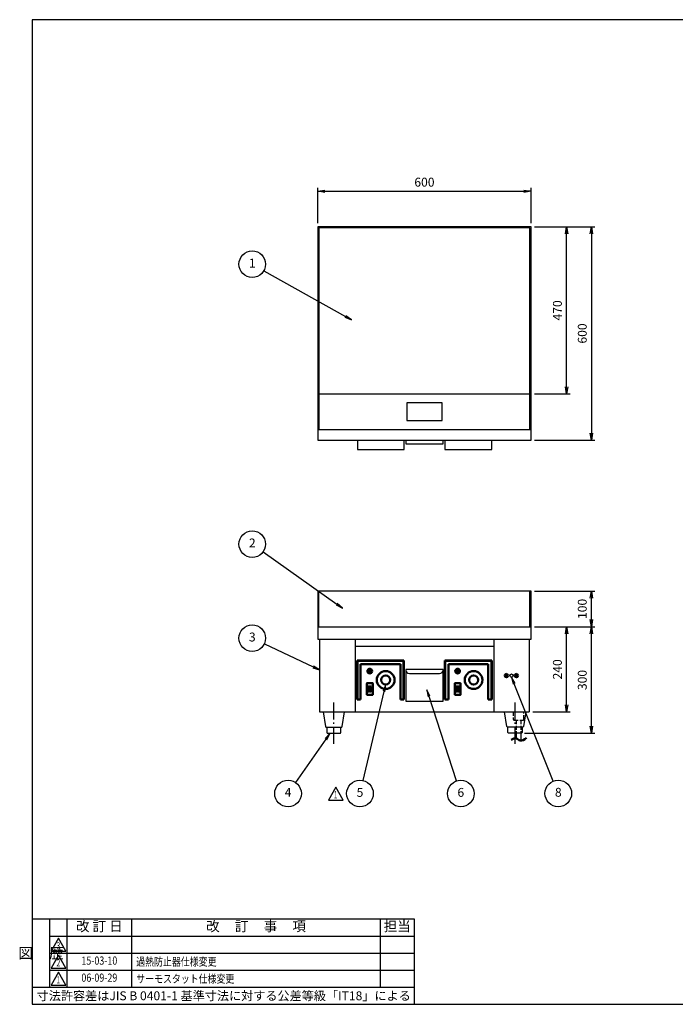
# Model space of a CAD drawing. Extents: x -35 to 3850, y 0 to 2770.
# Drawn here: x -35 to 1810, y 0 to 2770 of the extents above; entities that cross this region are included whole.
import ezdxf
from ezdxf.enums import TextEntityAlignment as Align

# ---------------------------------------------------------------- set-up
doc = ezdxf.new("R2010")
doc.units = 0
doc.header["$LTSCALE"] = 10
doc.linetypes.add('GEN3A', pattern=[3.125, 2.25, -0.875])
doc.linetypes.add('GEN7A', pattern=[6.875, 4.75, -0.875, 0.375, -0.875])
doc.layers.get('0').update_dxf_attribs({"linetype": 'CONTINUOUS'})
doc.layers.get('DEFPOINTS').update_dxf_attribs({"linetype": 'CONTINUOUS'})
doc.layers.add('1', color=7, linetype='CONTINUOUS', lineweight=50)
for name, color, linetype in [('2', 150, 'CONTINUOUS'), ('3A', 6, 'GEN3A'), ('5', 3, 'CONTINUOUS'), ('7A', 4, 'GEN7A'), ('WAKU', 7, 'CONTINUOUS')]:
    doc.layers.add(name, color=color, linetype=linetype)
doc.styles.add('ACISOTS', font='simplex.shx', dxfattribs={"width": 0.8, "bigfont": 'extfont.shx'})
doc.styles.get("Standard").update_dxf_attribs({"font": 'simplex.shx', "bigfont": 'extfont.shx'})
doc.styles.add('縦書き', font='simplex.shx', dxfattribs={"bigfont": 'extfont.shx'})
doc.dimstyles.new('GEN-ISO$0', dxfattribs={"dimscale": 10, "dimtxt": 2.5, "dimasz": 2, "dimexe": 1, "dimexo": 1, "dimgap": 1, "dimtad": 1, "dimdsep": 46, "dimtxsty": 'ACISOTS', "dimblk1": 'OPEN', "dimblk2": 'OPEN', "dimsah": 1, "dimcen": 0, "dimclrd": 256, "dimclre": 256, "dimclrt": 2, "dimadec": 0, "dimazin": 0, "dimtp": 0.1, "dimtm": 0.1, "dimtfac": 0.71, "dimtmove": 0, "dimatfit": 3, "dimldrblk": 'OPEN', "dimfxl": 1, "dimtzin": 0, "dimarcsym": 0})

# ---------------------------------------------------------------- blocks, each defined once
blk = doc.blocks.new('改訂')
at = {"layer": 'WAKU', "color": 7, "linetype": 'Continuous'}
blk.add_text('改 訂 日', height=2.8, dxfattribs=at).set_placement((9.1, -2.4), align=Align.MIDDLE)
at = {"layer": 'WAKU', "width": 0.8}
for tag, p in [('日付3', (9.1, -7.2)), ('日付2', (9.1, -12)), ('日付1', (9.1, -16.8))]:
    blk.add_attdef(tag, text='', height=2.3, dxfattribs=at).set_placement(p, align=Align.MIDDLE)
at = {"layer": 'WAKU'}
for tag, p in [('担当3', (92.95, -7.2)), ('担当2', (92.95, -12)), ('担当1', (92.95, -16.8))]:
    blk.add_attdef(tag, text='', height=2.3, dxfattribs=at).set_placement(p, align=Align.MIDDLE)
at = {"layer": 'WAKU', "width": 0.8}
for tag, p in [('改訂事項3', (19.49, -7.2)), ('改訂事項2', (19.49, -12)), ('改訂事項1', (19.49, -16.8))]:
    blk.add_attdef(tag, text='', height=2.3, dxfattribs=at).set_placement(p, align=Align.MIDDLE_LEFT)
blk = doc.blocks.new('TO-226')
at = {"layer": '2'}
for p, q in [((10, 0), (16.6, -40.5)), ((63.4, -40.5), (70, 0)), ((19.6, -43), (60.4, -43)), ((20, -43), (20, -57)), ((60, -57), (60, -43)), ((23, -60), (57, -60))]:
    blk.add_line(p, q, dxfattribs=at)
for centre, start, end in [((19.6, -40), 189.2461, 270), ((60.4, -40), 270, 350.7539), ((23, -57), 180, 270), ((57, -57), 270, 0)]:
    blk.add_arc(centre, 3, start, end, dxfattribs=at)
at = {"layer": '7A'}
blk.add_line((40, -90), (40, 30), dxfattribs=at)
blk = doc.blocks.new('スナップスイッチ_Sその２')
at = {"layer": '1'}
for p, q in [((-2.2, 0.4), (-3, -3.7)), ((2.2, 0.4), (3, -3.7))]:
    blk.add_line(p, q, dxfattribs=at)
at = {"layer": '1', "color": 7, "ltscale": 10}
blk.add_lwpolyline([(1.4, -7), (4, -7), (8.1, 0), (4, 7), (-4, 7), (-8.1, 0), (-4, -7), (-1.4, -7)], dxfattribs=at)
at = {"layer": '1'}
blk.add_lwpolyline([(-6.9, -17.2), (7.5, -17.2, 0.414214), (8.5, -16.2), (8.5, 15.2, 0.414214), (7.5, 16.2), (-6.9, 16.2, 0.414214), (-7.9, 15.2), (-7.9, -16.2, 0.414214)], format="xyb", close=True, dxfattribs=at)
for centre, radius, start, end in [((0, 0), 4, 315.0053, 224.9947), ((0, 0), 2.25, 10.7765, 169.2235), ((0, -4.3), 3.05, 169.2235, 10.7765)]:
    blk.add_arc(centre, radius, start, end, dxfattribs=at)
blk = doc.blocks.new('LMS-10JP_H')
for radius in [6.5, 3]:
    blk.add_circle((0, 0), radius)
blk = doc.blocks.new('_OPEN')
at = {"color": 0, "linetype": 'ByBlock'}
for p, q in [((-1, 0.17), (0, 0)), ((0, 0), (-1, -0.17)), ((0, 0), (-1, 0))]:
    blk.add_line(p, q, dxfattribs=at)
blk = doc.blocks.new('*D11')
at = {"layer": '5', "lineweight": -2}
for p, q in [((804, 2197.2), (804, 2297.2)), ((824, 2287.2), (1384, 2287.2)), ((1404, 2197.2), (1404, 2297.2))]:
    blk.add_line(p, q, dxfattribs=at)
at = {"layer": 'DEFPOINTS', "color": 0}
for p in [(1404, 2287.2), (804, 2187.2), (1404, 2187.2)]:
    blk.add_point(p, dxfattribs=at)
at = {"layer": '5', "lineweight": -2, "xscale": 20, "yscale": 20, "zscale": 20, "rotation": 180}
blk.add_blockref('_OPEN', (804, 2287.2), dxfattribs=at)
at = {"layer": '5', "lineweight": -2, "xscale": 20, "yscale": 20, "zscale": 20}
blk.add_blockref('_OPEN', (1404, 2287.2), dxfattribs=at)
at = {"layer": '5', "color": 2, "insert": (1104, 2309.7), "char_height": 25, "attachment_point": 5, "style": 'ACISOTS'}
blk.add_mtext('600', dxfattribs=at)
blk = doc.blocks.new('*D12')
at = {"layer": '5', "lineweight": -2}
for p, q in [((1414, 2187.2), (1584, 2187.2)), ((1574, 2167.2), (1574, 1607.2)), ((1414, 1587.2), (1584, 1587.2))]:
    blk.add_line(p, q, dxfattribs=at)
at = {"layer": 'DEFPOINTS', "color": 0}
for p in [(1404, 2187.2), (1404, 1587.2), (1574, 1587.2)]:
    blk.add_point(p, dxfattribs=at)
at = {"layer": '5', "lineweight": -2, "xscale": 20, "yscale": 20, "zscale": 20}
for p, rotation in [((1574, 2187.2), 90), ((1574, 1587.2), 270)]:
    blk.add_blockref('_OPEN', p, dxfattribs=dict(at, rotation=rotation))
at = {"layer": '5', "color": 2, "insert": (1551.5, 1887.2), "char_height": 25, "attachment_point": 5, "rotation": 90, "style": 'ACISOTS'}
blk.add_mtext('600', dxfattribs=at)
blk = doc.blocks.new('*D13')
at = {"layer": '5', "lineweight": -2}
for p, q in [((1414, 2187.2), (1514, 2187.2)), ((1504, 1737.2), (1504, 2167.2)), ((1414, 1717.2), (1514, 1717.2))]:
    blk.add_line(p, q, dxfattribs=at)
at = {"layer": 'DEFPOINTS', "color": 0}
for p in [(1404, 2187.2), (1504, 2187.2), (1404, 1717.2)]:
    blk.add_point(p, dxfattribs=at)
at = {"layer": '5', "lineweight": -2, "xscale": 20, "yscale": 20, "zscale": 20}
for p, rotation in [((1504, 2187.2), 90), ((1504, 1717.2), 270)]:
    blk.add_blockref('_OPEN', p, dxfattribs=dict(at, rotation=rotation))
at = {"layer": '5', "color": 2, "insert": (1481.5, 1952.2), "char_height": 25, "attachment_point": 5, "rotation": 90, "style": 'ACISOTS'}
blk.add_mtext('470', dxfattribs=at)
blk = doc.blocks.new('*D14')
at = {"layer": '5', "lineweight": -2}
for p, q in [((1414, 1062.4), (1514, 1062.4)), ((1504, 842.4), (1504, 1042.4)), ((1409, 822.4), (1514, 822.4))]:
    blk.add_line(p, q, dxfattribs=at)
at = {"layer": 'DEFPOINTS', "color": 0}
for p in [(1404, 1062.4), (1504, 1062.4), (1399, 822.4)]:
    blk.add_point(p, dxfattribs=at)
at = {"layer": '5', "lineweight": -2, "xscale": 20, "yscale": 20, "zscale": 20}
for p, rotation in [((1504, 1062.4), 90), ((1504, 822.4), 270)]:
    blk.add_blockref('_OPEN', p, dxfattribs=dict(at, rotation=rotation))
at = {"layer": '5', "color": 2, "insert": (1481.5, 942.4), "char_height": 25, "attachment_point": 5, "rotation": 90, "style": 'ACISOTS'}
blk.add_mtext('240', dxfattribs=at)
blk = doc.blocks.new('*D15')
at = {"layer": '5', "lineweight": -2}
for p, q in [((1414, 1062.4), (1584, 1062.4)), ((1574, 782.4), (1574, 1042.4)), ((1386, 762.4), (1584, 762.4))]:
    blk.add_line(p, q, dxfattribs=at)
at = {"layer": 'DEFPOINTS', "color": 0}
for p in [(1404, 1062.4), (1574, 1062.4), (1376, 762.4)]:
    blk.add_point(p, dxfattribs=at)
at = {"layer": '5', "lineweight": -2, "xscale": 20, "yscale": 20, "zscale": 20}
for p, rotation in [((1574, 1062.4), 90), ((1574, 762.4), 270)]:
    blk.add_blockref('_OPEN', p, dxfattribs=dict(at, rotation=rotation))
at = {"layer": '5', "color": 2, "insert": (1551.5, 912.4), "char_height": 25, "attachment_point": 5, "rotation": 90, "style": 'ACISOTS'}
blk.add_mtext('300', dxfattribs=at)
blk = doc.blocks.new('*D16')
at = {"layer": '5', "lineweight": -2}
for p, q in [((1414, 1162.4), (1584, 1162.4)), ((1574, 1082.4), (1574, 1142.4)), ((1414, 1062.4), (1584, 1062.4))]:
    blk.add_line(p, q, dxfattribs=at)
at = {"layer": 'DEFPOINTS', "color": 0}
for p in [(1404, 1162.4), (1574, 1162.4), (1404, 1062.4)]:
    blk.add_point(p, dxfattribs=at)
at = {"layer": '5', "lineweight": -2, "xscale": 20, "yscale": 20, "zscale": 20}
for p, rotation in [((1574, 1162.4), 90), ((1574, 1062.4), 270)]:
    blk.add_blockref('_OPEN', p, dxfattribs=dict(at, rotation=rotation))
at = {"layer": '5', "color": 2, "insert": (1551.5, 1112.4), "char_height": 25, "attachment_point": 5, "rotation": 90, "style": 'ACISOTS'}
blk.add_mtext('100', dxfattribs=at)
blk = doc.blocks.new('A$C68AD6AE9')
at = {"layer": '1'}
for p, q in [((-2.4, 0.5), (-2.4, -0.3)), ((-2.4, 0.5), (-2, 0.5)), ((0.3, 2.4), (-0.5, 2.4)), ((-0.5, 2.4), (-0.5, 2)), ((0.3, 2.4), (0.3, 2)), ((2.2, 0.5), (1.8, 0.5)), ((2.2, -0.3), (2.2, 0.5)), ((-2.4, -0.3), (-2, -0.3)), ((-0.5, -2.2), (-0.5, -1.8)), ((-0.5, -2.2), (0.3, -2.2)), ((0.3, -2.2), (0.3, -1.8)), ((2.2, -0.3), (1.8, -0.3))]:
    blk.add_line(p, q, dxfattribs=at)
blk.add_circle((-0.1, 0.1), 4.7, dxfattribs=at)
for centre, start, end in [((-2, 2), 270, 0), ((1.8, 2), 180, 270), ((-2, -1.8), 0, 90), ((1.8, -1.8), 90, 180)]:
    blk.add_arc(centre, 1.5, start, end, dxfattribs=at)
blk = doc.blocks.new('A$C0FB04857')
at = {"layer": '1'}
for p, q in [((-2.4, 0.5), (-2.4, -0.3)), ((-2.4, 0.5), (-2, 0.5)), ((0.3, 2.4), (-0.5, 2.4)), ((-0.5, 2.4), (-0.5, 2)), ((0.3, 2.4), (0.3, 2)), ((2.2, 0.5), (1.8, 0.5)), ((2.2, -0.3), (2.2, 0.5)), ((-2.4, -0.3), (-2, -0.3)), ((-0.5, -2.2), (-0.5, -1.8)), ((-0.5, -2.2), (0.3, -2.2)), ((0.3, -2.2), (0.3, -1.8)), ((2.2, -0.3), (1.8, -0.3))]:
    blk.add_line(p, q, dxfattribs=at)
blk.add_circle((-0.1, 0.1), 4.7, dxfattribs=at)
for centre, start, end in [((-2, 2), 270, 0), ((1.8, 2), 180, 270), ((-2, -1.8), 0, 90), ((1.8, -1.8), 90, 180)]:
    blk.add_arc(centre, 1.5, start, end, dxfattribs=at)

msp = doc.modelspace()

# ---------------------------------------------------------------- linework, layer by layer
for p, q in [((1362.248, 762.376), (1362.248, 748.144)), ((1375.748, 762.376), (1375.748, 741.585))]:
    msp.add_line(p, q)
at = {"layer": '1'}
for p, q in [((1046.248, 967.376), (914.248, 967.376)), ((914.248, 967.376), (914.248, 857.376)), ((1045.248, 966.376), (915.248, 966.376)), ((1045.248, 966.376), (915.248, 966.376)), ((915.248, 966.376), (915.248, 858.376)), ((915.248, 966.376), (915.248, 857.376)), ((1036.248, 957.376), (924.248, 957.376)), ((924.248, 957.376), (924.248, 857.376)), ((1036.248, 857.376), (1036.248, 957.376)), ((1045.248, 857.376), (1045.248, 966.376)), ((1045.248, 858.376), (1045.248, 966.376)), ((1046.248, 857.376), (1046.248, 967.376)), ((1161.748, 967.376), (1161.748, 857.376)), ((1293.748, 967.376), (1161.748, 967.376)), ((1162.748, 966.376), (1162.748, 857.376)), ((1162.748, 966.376), (1162.748, 858.376)), ((1292.748, 966.376), (1162.748, 966.376)), ((1292.748, 966.376), (1162.748, 966.376)), ((1171.748, 957.376), (1171.748, 857.376)), ((1283.748, 957.376), (1171.748, 957.376)), ((1283.748, 857.376), (1283.748, 957.376)), ((1292.748, 858.376), (1292.748, 966.376)), ((1292.748, 857.376), (1292.748, 966.376)), ((1293.748, 857.376), (1293.748, 967.376)), ((914.248, 857.376), (924.248, 857.376)), ((1036.248, 857.376), (1046.248, 857.376)), ((1161.748, 857.376), (1171.748, 857.376)), ((1283.748, 857.376), (1293.748, 857.376))]:
    msp.add_line(p, q, dxfattribs=at)
for centre, radius in [((994.951, 912.376), 25), ((994.951, 912.376), 13), ((1242.451, 912.376), 25), ((1242.451, 912.376), 13)]:
    msp.add_circle(centre, radius, dxfattribs=at)
msp.add_open_spline([(1390.885, 749.288), (1384.781, 744.711), (1374.87, 737.278), (1362.118, 751.567), (1353.066, 746.767), (1348.007, 744.085)], degree=3, knots=[0, 0, 0, 0, 19.23157461, 31.22930791, 46.42968221, 46.42968221, 46.42968221, 46.42968221], dxfattribs=at)
at = {"layer": '2'}
for p, q in [((806.998, 1717.2), (1400.998, 1717.2)), ((803.998, 1617.2), (1403.998, 1617.2)), ((915.248, 1587.2), (915.248, 1561.2)), ((1047.248, 1561.2), (1047.248, 1587.2)), ((1051.498, 1587.2), (1051.498, 1577.2)), ((1156.498, 1577.2), (1156.498, 1587.2)), ((1161.748, 1587.2), (1161.748, 1561.2)), ((1293.748, 1561.2), (1293.748, 1587.2)), ((915.248, 1561.2), (1047.248, 1561.2)), ((1051.498, 1577.2), (1156.498, 1577.2)), ((1161.748, 1561.2), (1293.748, 1561.2)), ((803.998, 1162.376), (803.998, 1027.376)), ((1403.998, 1162.376), (803.998, 1162.376)), ((806.998, 1062.376), (806.998, 1162.376)), ((1400.998, 1062.376), (1400.998, 1162.376)), ((1403.998, 1027.376), (1403.998, 1162.376)), ((803.998, 1062.376), (1403.998, 1062.376)), ((803.998, 1027.376), (1403.998, 1027.376)), ((808.998, 1027.376), (808.998, 822.376)), ((908.998, 1027.376), (908.998, 822.376)), ((1298.998, 1027.376), (1298.998, 822.376)), ((1398.998, 1027.376), (1398.998, 822.376)), ((908.998, 1007.376), (1298.998, 1007.376)), ((1156.498, 942.376), (1051.498, 942.376)), ((1051.498, 942.376), (1051.498, 852.376)), ((1156.498, 852.376), (1156.498, 942.376)), ((1061.498, 930.376), (1146.498, 930.376)), ((1051.498, 852.376), (1156.498, 852.376)), ((808.998, 822.376), (1398.998, 822.376))]:
    msp.add_line(p, q, dxfattribs=at)
for points in [[(803.998, 1587.2), (1403.998, 1587.2), (1403.998, 2187.2), (803.998, 2187.2)], [(1053.998, 1642.2), (1153.998, 1642.2), (1153.998, 1692.2), (1053.998, 1692.2)]]:
    msp.add_lwpolyline(points, close=True, dxfattribs=at)
msp.add_lwpolyline([(1400.998, 1617.2), (1400.998, 2184.2), (806.998, 2184.2), (806.998, 1617.2)], dxfattribs=at)
at = {"layer": '2', "color": 5}
msp.add_circle((1348.998, 924.876), 4.5, dxfattribs=at)
at = {"layer": '2'}
for centre, start, end in [((1061.498, 940.376), 180, 270), ((1146.498, 940.376), 270, 0)]:
    msp.add_arc(centre, 10, start, end, dxfattribs=at)
at = {"layer": '3A', "ltscale": 0.5}
for p, q in [((1353.998, 822.376), (1353.998, 802.376)), ((1383.998, 802.376), (1383.998, 822.376)), ((1356.998, 799.376), (1380.998, 799.376)), ((1362.248, 799.376), (1362.248, 762.376)), ((1375.748, 799.376), (1375.748, 762.376))]:
    msp.add_line(p, q, dxfattribs=at)
at = {"layer": '3A'}
for centre, start, end in [((1356.998, 802.376), 180, 270), ((1380.998, 802.376), 270, 0)]:
    msp.add_arc(centre, 3, start, end, dxfattribs=at)
at = {"layer": '5'}
for p, q in [((652.136, 2063.746), (881.561, 1935.031)), ((650.015, 1272.894), (857.3, 1125.821)), ((653.359, 1014.054), (790.903, 949.296)), ((1466.711, 628.038), (1356.469, 901.823)), ((931.193, 629.452), (990.354, 879.912)), ((1194.692, 628.601), (1117.059, 866.125)), ((741.572, 623.681), (827.157, 745.989))]:
    msp.add_line(p, q, dxfattribs=at)
at = {"layer": '5', "linetype": 'Continuous'}
for p, q in [((880.272, 1932.735), (899.003, 1925.245)), ((881.561, 1935.031), (899.003, 1925.245)), ((899.003, 1925.245), (882.849, 1937.328)), ((855.776, 1123.673), (873.611, 1114.248)), ((857.3, 1125.821), (873.611, 1114.248)), ((873.611, 1114.248), (858.823, 1127.968)), ((789.782, 946.914), (808.998, 940.776)), ((790.903, 949.296), (808.998, 940.776)), ((808.998, 940.776), (792.025, 951.678)), ((1356.469, 901.823), (1348.998, 920.376)), ((1358.911, 902.807), (1348.998, 920.376)), ((1348.998, 920.376), (1354.026, 900.84)), ((994.951, 899.376), (987.791, 880.517)), ((990.354, 879.912), (994.951, 899.376)), ((992.916, 879.306), (994.951, 899.376)), ((1117.059, 866.125), (1110.845, 885.135)), ((1119.561, 866.943), (1110.845, 885.135)), ((1110.845, 885.135), (1114.556, 865.307)), ((838.623, 762.376), (825, 747.499)), ((827.157, 745.989), (838.623, 762.376)), ((829.314, 744.48), (838.623, 762.376))]:
    msp.add_line(p, q, dxfattribs=at)
at = {"layer": '5'}
for centre in [(619.432, 2082.094), (619.432, 1294.594), (619.432, 1030.028), (720.073, 592.956), (922.573, 592.956), (1206.342, 592.956), (1480.718, 593.252)]:
    msp.add_circle(centre, 37.5, dxfattribs=at)
at = {"layer": 'WAKU', "color": 7, "linetype": 'Continuous'}
for p, q in [((854.559, 611.18), (833.516, 574.732)), ((875.602, 574.732), (854.559, 611.18)), ((833.516, 574.732), (875.602, 574.732)), ((50, 48), (50, 240)), ((98, 48), (98, 240)), ((280, 48), (280, 240)), ((980, 48), (980, 240)), ((50, 192), (1075, 192)), ((74, 186.224), (52.957, 149.776)), ((95.043, 149.776), (74, 186.224)), ((50, 144), (1075, 144)), ((52.957, 149.776), (95.043, 149.776)), ((74, 138.224), (52.957, 101.776)), ((95.043, 101.776), (74, 138.224)), ((50, 96), (1075, 96)), ((52.957, 101.776), (95.043, 101.776)), ((74, 90.224), (52.957, 53.776)), ((95.043, 53.776), (74, 90.224)), ((52.957, 53.776), (95.043, 53.776))]:
    msp.add_line(p, q, dxfattribs=at)
at = {"layer": 'WAKU', "color": 200, "linetype": 'Continuous'}
msp.add_line((0, 48), (1075, 48), dxfattribs=at)
at = {"layer": 'WAKU', "color": 1}
msp.add_lwpolyline([(0, 0), (3850, 0), (3850, 2770), (0, 2770)], close=True, dxfattribs=at)
at = {"layer": 'WAKU', "color": 200, "linetype": 'Continuous'}
msp.add_lwpolyline([(0, 240), (1075, 240), (1075, 0)], dxfattribs=at)

# ---------------------------------------------------------------- block references
at = {"layer": '1'}
for name, p in [('LMS-10JP_H', (949.951, 937.376)), ('LMS-10JP_H', (1197.451, 937.376)), ('スナップスイッチ_Sその２', (949.951, 887.376)), ('スナップスイッチ_Sその２', (1197.451, 887.376))]:
    msp.add_blockref(name, p, dxfattribs=at)
at = {"layer": '1', "xscale": 10, "yscale": 10, "zscale": 10}
msp.add_blockref('改訂', (98, 240), dxfattribs=at)
at = {"layer": '1'}
ref = msp.add_blockref('改訂', (98, 240), dxfattribs=dict(at, xscale=10, yscale=10, zscale=10))
ref.add_attrib('日付1', '06-09-29', dxfattribs={"layer": 'WAKU', "height": 23, "width": 0.8}).set_placement((189, 72), align=Align.MIDDLE)
ref.add_attrib('改訂事項1', 'サーモスタット仕様変更', dxfattribs={"layer": 'WAKU', "height": 23, "width": 0.8}).set_placement((292.855, 72), align=Align.MIDDLE_LEFT)
ref.add_attrib('日付2', '15-03-10', dxfattribs={"layer": 'WAKU', "height": 23, "width": 0.8}).set_placement((189, 120), align=Align.MIDDLE)
ref.add_attrib('改訂事項2', '過熱防止器仕様変更', dxfattribs={"layer": 'WAKU', "height": 23, "width": 0.8}).set_placement((292.855, 120), align=Align.MIDDLE_LEFT)
at = {"layer": '2', "color": 5}
for name, p in [('A$C68AD6AE9', (1334.998, 924.876)), ('A$C0FB04857', (1362.998, 924.876))]:
    msp.add_blockref(name, p, dxfattribs=at)
at = {"layer": '2'}
msp.add_blockref('TO-226', (808.998, 822.376), dxfattribs=at)
at = {"layer": '2', "xscale": -1}
msp.add_blockref('TO-226', (1398.998, 822.376), dxfattribs=at)

# ---------------------------------------------------------------- texts
at = {"layer": '5', "color": 7, "char_height": 25, "attachment_point": 5, "style": 'ACISOTS'}
for s, insert in [('1', (619.432, 2082.094)), ('2', (619.432, 1294.594)), ('3', (619.432, 1030.028)), ('4', (720.073, 592.956)), ('5', (922.573, 592.956)), ('6', (1206.342, 592.956)), ('8', (1480.718, 593.252))]:
    msp.add_mtext(s, dxfattribs=dict(at, insert=insert))
at = {"layer": 'WAKU', "color": 7, "linetype": 'Continuous', "width": 0.7}
for s, p in [('1', (854.222, 587.046)), ('3', (73.663, 162.09)), ('2', (73.663, 114.09)), ('1', (73.663, 66.09))]:
    msp.add_text(s, height=20, dxfattribs=at).set_placement(p, align=Align.MIDDLE)
at = {"layer": 'WAKU', "color": 7, "linetype": 'Continuous'}
for s, p in [('改     訂     事     項', (630, 216)), ('担当', (1027.5, 216))]:
    msp.add_text(s, height=28, dxfattribs=at).set_placement(p, align=Align.MIDDLE)
at = {"layer": 'WAKU', "style": '縦書き'}
msp.add_text('図     歴', height=30, dxfattribs=at).set_placement((25, 144), align=Align.MIDDLE_CENTER)
at = {"layer": 'WAKU', "color": 7, "linetype": 'Continuous'}
msp.add_text('寸法許容差はJIS B 0401-1 基準寸法に対する公差等級「IT18」による', height=25, dxfattribs=at).set_placement((539.101, 24), align=Align.MIDDLE_CENTER)

# ---------------------------------------------------------------- dimensions: what is measured, and where the dimension line sits
at = {"layer": '5'}
dim = msp.add_linear_dim(base=(1403.998, 2287.2), p1=(803.998, 2187.2), p2=(1403.998, 2187.2), dimstyle='GEN-ISO$0', override={"dimpost": '<>'}, dxfattribs=at)
dim.commit()
dim.dimension.update_dxf_attribs({"geometry": '*D11', "text_midpoint": (1103.998, 2309.7)})
for base, p1, p2, override, picture, middle in [((1573.998, 1587.2), (1403.998, 2187.2), (1403.998, 1587.2), {"dimpost": '<>'}, '*D12', (1551.498, 1887.2)), ((1503.998, 2187.2), (1403.998, 1717.2), (1403.998, 2187.2), {"dimpost": '<>'}, '*D13', (1481.498, 1952.2)), ((1573.998, 1162.376), (1403.998, 1062.376), (1403.998, 1162.376), {"dimpost": '<>', "dimtix": 1}, '*D16', (1551.498, 1112.376)), ((1573.998, 1062.376), (1375.998, 762.376), (1403.998, 1062.376), {"dimpost": '<>', "dimtix": 1}, '*D15', (1551.498, 912.376)), ((1503.998, 1062.376), (1398.998, 822.376), (1403.998, 1062.376), {"dimpost": '<>'}, '*D14', (1481.498, 942.376))]:
    dim = msp.add_linear_dim(base=base, p1=p1, p2=p2, angle=90, dimstyle='GEN-ISO$0', override=override, dxfattribs=at)
    dim.commit()
    dim.dimension.update_dxf_attribs({"geometry": picture, "text_midpoint": middle})

doc.saveas('drawing.dxf')
